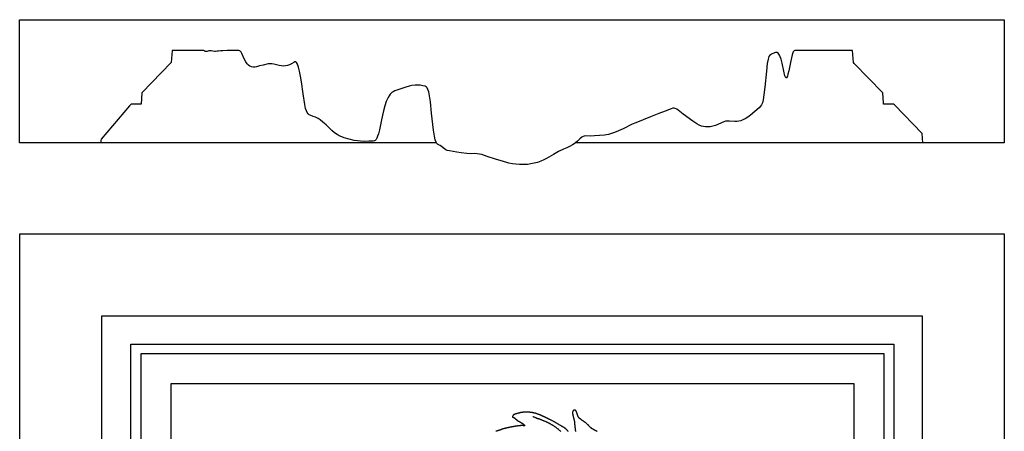
# Model space of a CAD drawing. Units: millimetres. Extents: x 2 to 154, y -76 to 109.
# Drawn here: x 2 to 154, y 46 to 109 of the extents above; entities that cross this region are included whole.
import ezdxf

# ---------------------------------------------------------------- set-up
doc = ezdxf.new("R2010")
doc.units = ezdxf.units.MM
doc.layers.add('Vector Layer 1', color=7, linetype='Continuous', lineweight=30)

msp = doc.modelspace()

# ---------------------------------------------------------------- linework, layer by layer
at = {"layer": 'Vector Layer 1', "color": 18, "lineweight": 30, "true_color": 0x000000}
msp.add_line((79.06, 46.48), (78.91, 46.46), dxfattribs=at)
at = {"layer": 'Vector Layer 1', "color": 18, "lineweight": 30, "true_color": 0x000000, "extrusion": (0, 0, -1)}
for points in [[(-66.08, 90.29), (-14.13, 90.29), (-14.13, 90.29), (-1.55, 90.29), (-1.55, 90.29), (-1.55, 109.34), (-1.55, 109.34), (-153.95, 109.34), (-153.95, 109.34), (-153.95, 90.29), (-153.95, 90.29), (-141.38, 90.29), (-141.38, 90.29), (-87.62, 90.29)], [(-1.58, -76.2), (-1.58, 76.2), (-1.58, 76.2), (-153.98, 76.2), (-153.98, 76.2), (-153.98, -76.2), (-153.98, -76.2), (-1.58, -76.2)], [(-14.28, -63.5), (-14.28, 63.5), (-14.28, 63.5), (-141.28, 63.5), (-141.28, 63.5), (-141.28, -63.5), (-141.28, -63.5), (-14.28, -63.5)], [(-18.77, -58.99), (-18.77, 59.11), (-18.77, 59.11), (-136.89, 59.11), (-136.89, 59.11), (-136.89, -58.99), (-136.89, -58.99), (-18.77, -58.99)], [(-20.34, -57.55), (-20.34, 57.67), (-20.34, 57.67), (-135.33, 57.67), (-135.33, 57.67), (-135.33, -57.55), (-135.33, -57.55), (-20.34, -57.55)], [(-24.99, -52.88), (-24.99, 53.03), (-24.99, 53.03), (-130.68, 53.03), (-130.68, 53.03), (-130.68, -52.88), (-130.68, -52.88), (-24.99, -52.88)]]:
    msp.add_lwpolyline(points, dxfattribs=at)
at = {"layer": 'Vector Layer 1', "color": 18, "lineweight": 30, "true_color": 0x000000}
for points in [[(141.38, 90.29), (141.24, 91.73), (141.24, 91.73), (136.98, 96.14), (136.98, 96.14), (136.84, 96.26), (136.84, 96.26), (135.3, 96.26), (135.3, 96.26), (135.27, 96.46), (135.27, 96.46), (135.15, 98.03), (135.15, 98.03), (130.75, 102.58), (130.75, 102.58), (130.62, 102.71), (130.62, 102.71), (130.5, 104.57), (130.5, 104.57), (121.7, 104.57), (121.7, 104.57), (121.53, 104.56), (121.53, 104.56), (121.44, 104.54), (121.44, 104.54), (121.31, 104.37), (121.31, 104.37), (121.15, 103.92), (121.15, 103.92), (120.92, 103), (120.92, 103), (120.61, 101.43), (120.61, 101.43), (120.49, 100.93), (120.49, 100.93), (120.4, 100.6), (120.4, 100.6), (120.27, 100.36), (120.27, 100.36), (120.14, 100.36), (120.14, 100.36), (120.01, 100.63), (120.01, 100.63), (119.83, 101.4), (119.83, 101.4), (119.57, 102.63), (119.57, 102.63), (119.42, 103.25), (119.42, 103.25), (119.3, 103.61), (119.3, 103.61), (119.2, 103.84), (119.2, 103.84), (119.08, 104.03), (119.08, 104.03), (118.97, 104.16), (118.97, 104.16), (118.84, 104.25), (118.84, 104.25), (118.71, 104.29), (118.71, 104.29), (118.57, 104.29), (118.57, 104.29), (118.4, 104.24), (118.4, 104.24), (117.94, 103.99), (117.94, 103.99), (117.78, 103.91), (117.78, 103.91), (117.67, 103.84), (117.67, 103.84), (117.54, 103.64), (117.54, 103.64), (117.41, 103.25), (117.41, 103.25), (117.28, 102.57), (117.28, 102.57), (117.14, 101.38), (117.14, 101.38), (116.91, 98.89), (116.91, 98.89), (116.77, 97.71), (116.77, 97.71), (116.64, 96.95), (116.64, 96.95), (116.52, 96.48), (116.52, 96.48), (116.39, 96.16), (116.39, 96.16), (116.25, 95.95), (116.25, 95.95), (116.03, 95.72), (116.03, 95.72), (114.67, 94.59), (114.67, 94.59), (114.27, 94.28), (114.27, 94.28), (113.87, 94.02), (113.87, 94.02), (113.51, 93.82), (113.51, 93.82), (113.21, 93.7), (113.21, 93.7), (112.88, 93.61), (112.88, 93.61), (112.57, 93.57), (112.57, 93.57), (112.24, 93.57), (112.24, 93.57), (111.46, 93.65), (111.46, 93.65), (111.15, 93.66), (111.15, 93.66), (110.84, 93.63), (110.84, 93.63), (110.57, 93.55), (110.57, 93.55), (110.19, 93.39), (110.19, 93.39), (109.61, 93.11), (109.61, 93.11), (109.27, 92.98), (109.27, 92.98), (108.83, 92.85), (108.83, 92.85), (108.45, 92.78), (108.45, 92.78), (108.07, 92.74), (108.07, 92.74), (107.71, 92.75), (107.71, 92.75), (107.39, 92.79), (107.39, 92.79), (107.08, 92.87), (107.08, 92.87), (106.75, 93.01), (106.75, 93.01), (106.39, 93.21), (106.39, 93.21), (105.76, 93.65), (105.76, 93.65), (104.28, 94.71), (104.28, 94.71), (103.5, 95.33), (103.5, 95.33), (103.27, 95.48), (103.27, 95.48), (103.05, 95.59), (103.05, 95.59), (102.87, 95.63), (102.87, 95.63), (102.66, 95.63), (102.66, 95.63), (102.4, 95.57), (102.4, 95.57), (101.5, 95.2), (101.5, 95.2), (100.49, 94.84), (100.49, 94.84), (99.2, 94.3), (99.2, 94.3), (96.92, 93.39), (96.92, 93.39), (96.36, 93.15), (96.36, 93.15), (94.99, 92.46), (94.99, 92.46), (94.27, 92.12), (94.27, 92.12), (93.64, 91.87), (93.64, 91.87), (93.17, 91.71), (93.17, 91.71), (92.7, 91.59), (92.7, 91.59), (92.07, 91.49), (92.07, 91.49), (91.33, 91.4), (91.33, 91.4), (90.55, 91.34), (90.55, 91.34), (89.93, 91.33), (89.93, 91.33), (89.21, 91.35), (89.21, 91.35), (88.96, 91.32), (88.96, 91.32), (88.78, 91.26), (88.78, 91.26), (88.57, 91.15), (88.57, 91.15), (88.27, 90.88), (88.27, 90.88), (87.9, 90.52), (87.9, 90.52), (87.62, 90.29), (87.62, 90.29), (87.54, 90.23), (87.54, 90.23), (87.14, 89.95), (87.14, 89.95), (86.75, 89.74), (86.75, 89.74), (86.26, 89.52), (86.26, 89.52), (85.75, 89.31), (85.75, 89.31), (84.97, 88.93), (84.97, 88.93), (84.17, 88.48), (84.17, 88.48), (83.12, 87.86), (83.12, 87.86), (82.7, 87.64), (82.7, 87.64), (82.22, 87.43), (82.22, 87.43), (81.7, 87.25), (81.7, 87.25), (81.18, 87.11), (81.18, 87.11), (80.67, 87.01), (80.67, 87.01), (80.14, 86.94), (80.14, 86.94), (79.53, 86.91), (79.53, 86.91), (78.94, 86.92), (78.94, 86.92), (78.36, 86.96), (78.36, 86.96), (77.85, 87.03), (77.85, 87.03), (77.29, 87.15), (77.29, 87.15), (76.47, 87.38), (76.47, 87.38), (75.21, 87.77), (75.21, 87.77), (73.92, 88.18), (73.92, 88.18), (73.11, 88.45), (73.11, 88.45), (72.76, 88.54), (72.76, 88.54), (72.38, 88.6), (72.38, 88.6), (71.92, 88.61), (71.92, 88.61), (71.36, 88.6), (71.36, 88.6), (70.79, 88.63), (70.79, 88.63), (69.91, 88.72), (69.91, 88.72), (69.24, 88.83), (69.24, 88.83), (68.09, 89.04), (68.09, 89.04), (67.73, 89.12), (67.73, 89.12), (67.51, 89.2), (67.51, 89.2), (67.3, 89.33), (67.3, 89.33), (66.86, 89.71), (66.86, 89.71), (66.67, 89.85), (66.67, 89.85), (66.38, 89.98), (66.38, 89.98), (66.25, 90.07), (66.25, 90.07), (66.13, 90.2), (66.13, 90.2), (66.08, 90.29), (66.08, 90.29), (66.02, 90.41), (66.02, 90.41), (65.89, 90.77), (65.89, 90.77), (65.76, 91.32), (65.76, 91.32), (65.62, 92.24), (65.62, 92.24), (65.32, 94.89), (65.32, 94.89), (65.13, 96.64), (65.13, 96.64), (65, 97.57), (65, 97.57), (64.87, 98.19), (64.87, 98.19), (64.75, 98.56), (64.75, 98.56), (64.62, 98.8), (64.62, 98.8), (64.48, 98.94), (64.48, 98.94), (64.31, 99.03), (64.31, 99.03), (63.95, 99.13), (63.95, 99.13), (63.56, 99.2), (63.56, 99.2), (63.17, 99.23), (63.17, 99.23), (62.76, 99.21), (62.76, 99.21), (62.27, 99.15), (62.27, 99.15), (61.83, 99.07), (61.83, 99.07), (61.33, 98.92), (61.33, 98.92), (60.11, 98.48), (60.11, 98.48), (59.64, 98.31), (59.64, 98.31), (59.35, 98.18), (59.35, 98.18), (59.15, 98.05), (59.15, 98.05), (58.93, 97.84), (58.93, 97.84), (58.73, 97.57), (58.73, 97.57), (58.53, 97.21), (58.53, 97.21), (58.31, 96.68), (58.31, 96.68), (58.09, 96.02), (58.09, 96.02), (57.87, 95.22), (57.87, 95.22), (57.56, 93.82), (57.56, 93.82), (57.23, 92.3), (57.23, 92.3), (57.08, 91.69), (57.08, 91.69), (56.95, 91.29), (56.95, 91.29), (56.83, 91.01), (56.83, 91.01), (56.72, 90.81), (56.72, 90.81), (56.59, 90.66), (56.59, 90.66), (56.46, 90.57), (56.46, 90.57), (56.26, 90.53), (56.26, 90.53), (55.96, 90.52), (55.96, 90.52), (55.58, 90.53), (55.58, 90.53), (54.92, 90.51), (54.92, 90.51), (54.32, 90.53), (54.32, 90.53), (53.84, 90.57), (53.84, 90.57), (53.34, 90.66), (53.34, 90.66), (52.56, 90.85), (52.56, 90.85), (51.79, 91.06), (51.79, 91.06), (51.4, 91.19), (51.4, 91.19), (51.03, 91.36), (51.03, 91.36), (50.7, 91.56), (50.7, 91.56), (50.3, 91.85), (50.3, 91.85), (49.9, 92.2), (49.9, 92.2), (48.99, 93.05), (48.99, 93.05), (48.49, 93.5), (48.49, 93.5), (48.06, 93.84), (48.06, 93.84), (47.74, 94.05), (47.74, 94.05), (47.36, 94.24), (47.36, 94.24), (47.01, 94.38), (47.01, 94.38), (46.51, 94.54), (46.51, 94.54), (46.35, 94.62), (46.35, 94.62), (46.2, 94.78), (46.2, 94.78), (46.07, 94.96), (46.07, 94.96), (45.95, 95.21), (45.95, 95.21), (45.82, 95.62), (45.82, 95.62), (45.69, 96.22), (45.69, 96.22), (45.44, 97.87), (45.44, 97.87), (45.19, 99.74), (45.19, 99.74), (45.04, 100.61), (45.04, 100.61), (44.89, 101.36), (44.89, 101.36), (44.72, 102), (44.72, 102), (44.55, 102.47), (44.55, 102.47), (44.42, 102.7), (44.42, 102.7), (44.29, 102.82), (44.29, 102.82), (44.16, 102.82), (44.16, 102.82), (43.98, 102.73), (43.98, 102.73), (43.63, 102.51), (43.63, 102.51), (43.32, 102.36), (43.32, 102.36), (43.01, 102.25), (43.01, 102.25), (42.7, 102.19), (42.7, 102.19), (42.42, 102.17), (42.42, 102.17), (42.09, 102.19), (42.09, 102.19), (41.71, 102.25), (41.71, 102.25), (40.9, 102.46), (40.9, 102.46), (40.61, 102.52), (40.61, 102.52), (40.31, 102.53), (40.31, 102.53), (40.02, 102.5), (40.02, 102.5), (39.26, 102.32), (39.26, 102.32), (38.7, 102.19), (38.7, 102.19), (38.22, 102.06), (38.22, 102.06), (37.93, 102.01), (37.93, 102.01), (37.68, 102), (37.68, 102), (37.44, 102.05), (37.44, 102.05), (37.19, 102.15), (37.19, 102.15), (37, 102.29), (37, 102.29), (36.78, 102.51), (36.78, 102.51), (36.57, 102.81), (36.57, 102.81), (36.31, 103.29), (36.31, 103.29), (35.95, 104.11), (35.95, 104.11), (35.83, 104.32), (35.83, 104.32), (35.75, 104.44), (35.75, 104.44), (35.62, 104.53), (35.62, 104.53), (35.46, 104.56), (35.46, 104.56), (34.23, 104.57), (34.23, 104.57), (33.66, 104.57), (33.66, 104.57), (32.98, 104.54), (32.98, 104.54), (32.65, 104.53), (32.65, 104.53), (32.34, 104.48), (32.34, 104.48), (32.13, 104.47), (32.13, 104.47), (31.87, 104.41), (31.87, 104.41), (31.7, 104.42), (31.7, 104.42), (31.22, 104.52), (31.22, 104.52), (30.98, 104.53), (30.98, 104.53), (30.81, 104.5), (30.81, 104.5), (30.58, 104.42), (30.58, 104.42), (30.44, 104.4), (30.44, 104.4), (30.29, 104.42), (30.29, 104.42), (30.14, 104.5), (30.14, 104.5), (30.05, 104.55), (30.05, 104.55), (29.8, 104.57), (29.8, 104.57), (25.14, 104.57), (25.14, 104.57), (25.01, 102.71), (25.01, 102.71), (20.48, 98.03), (20.48, 98.03), (20.36, 96.28), (20.36, 96.28), (20.33, 96.26), (20.33, 96.26), (18.84, 96.26), (18.84, 96.26), (18.79, 96.25), (18.79, 96.25), (18.54, 96.02), (18.54, 96.02), (14.15, 90.87), (14.15, 90.87), (14.14, 90.65), (14.14, 90.65), (14.13, 90.29)], [(90.96, 45.61), (90.91, 45.64), (90.85, 45.66), (90.8, 45.68), (90.75, 45.71), (90.69, 45.73), (90.64, 45.76), (90.59, 45.79), (90.53, 45.81), (90.48, 45.84), (90.43, 45.87), (90.38, 45.9), (90.33, 45.93), (90.28, 45.96), (90.23, 45.99), (90.18, 46.02), (90.18, 46.02), (90.15, 46.03), (90.12, 46.05), (90.09, 46.07), (90.07, 46.09), (90.04, 46.11), (90.01, 46.14), (89.99, 46.16), (89.96, 46.18), (89.93, 46.2), (89.91, 46.23), (89.88, 46.25), (89.86, 46.27), (89.83, 46.3), (89.81, 46.32), (89.78, 46.35), (89.76, 46.37), (89.73, 46.4), (89.71, 46.42), (89.68, 46.45), (89.66, 46.47), (89.64, 46.5), (89.61, 46.52), (89.59, 46.55), (89.56, 46.57), (89.54, 46.6), (89.51, 46.62), (89.49, 46.65), (89.46, 46.67), (89.44, 46.7), (89.42, 46.72), (89.39, 46.75), (89.37, 46.77), (89.34, 46.79), (89.31, 46.82), (89.29, 46.84), (89.26, 46.86), (89.26, 46.86), (89.23, 46.88), (89.2, 46.91), (89.18, 46.93), (89.15, 46.95), (89.12, 46.98), (89.09, 47), (89.06, 47.02), (89.02, 47.04), (88.99, 47.07), (88.96, 47.09), (88.93, 47.11), (88.9, 47.13), (88.87, 47.15), (88.84, 47.17), (88.81, 47.19), (88.78, 47.22), (88.74, 47.24), (88.71, 47.26), (88.68, 47.28), (88.65, 47.3), (88.62, 47.32), (88.59, 47.34), (88.56, 47.37), (88.53, 47.39), (88.5, 47.41), (88.47, 47.43), (88.44, 47.46), (88.41, 47.48), (88.38, 47.5), (88.35, 47.53), (88.32, 47.55), (88.29, 47.57), (88.26, 47.6), (88.24, 47.62), (88.21, 47.65), (88.18, 47.68), (88.16, 47.7), (88.13, 47.73), (88.13, 47.73), (88.12, 47.74), (88.11, 47.75), (88.1, 47.76), (88.09, 47.78), (88.08, 47.79), (88.08, 47.8), (88.07, 47.81), (88.06, 47.83), (88.05, 47.84), (88.04, 47.86), (88.03, 47.87), (88.03, 47.88), (88.02, 47.9), (88.01, 47.92), (88, 47.93), (88, 47.95), (87.99, 47.96), (87.98, 47.98), (87.98, 47.99), (87.97, 48.01), (87.96, 48.03), (87.96, 48.04), (87.95, 48.06), (87.94, 48.08), (87.94, 48.1), (87.93, 48.11), (87.92, 48.13), (87.92, 48.15), (87.91, 48.17), (87.91, 48.18), (87.9, 48.2), (87.89, 48.22), (87.89, 48.24), (87.88, 48.26), (87.88, 48.27), (87.87, 48.29), (87.86, 48.31), (87.86, 48.33), (87.85, 48.34), (87.85, 48.36), (87.84, 48.38), (87.83, 48.4), (87.83, 48.42), (87.82, 48.43), (87.82, 48.45), (87.81, 48.47), (87.81, 48.48), (87.8, 48.5), (87.79, 48.52), (87.79, 48.53), (87.78, 48.55), (87.77, 48.57), (87.77, 48.58), (87.76, 48.6), (87.76, 48.61), (87.75, 48.63), (87.74, 48.64), (87.74, 48.66), (87.73, 48.67), (87.72, 48.69), (87.72, 48.7), (87.71, 48.71), (87.7, 48.73), (87.69, 48.74), (87.69, 48.75), (87.68, 48.77), (87.67, 48.78), (87.66, 48.79), (87.66, 48.8), (87.65, 48.81), (87.64, 48.82), (87.63, 48.83), (87.62, 48.84), (87.61, 48.85), (87.61, 48.85), (87.6, 48.86), (87.59, 48.87), (87.58, 48.88), (87.57, 48.88), (87.56, 48.89), (87.55, 48.89), (87.54, 48.9), (87.53, 48.9), (87.52, 48.9), (87.51, 48.91), (87.49, 48.91), (87.48, 48.91), (87.47, 48.91), (87.46, 48.91), (87.45, 48.91), (87.44, 48.91), (87.42, 48.91), (87.41, 48.91), (87.4, 48.9), (87.38, 48.9), (87.38, 48.9), (87.37, 48.89), (87.35, 48.89), (87.34, 48.88), (87.32, 48.87), (87.31, 48.87), (87.3, 48.86), (87.29, 48.85), (87.27, 48.84), (87.26, 48.83), (87.25, 48.82), (87.24, 48.81), (87.23, 48.8), (87.22, 48.79), (87.21, 48.78), (87.21, 48.77), (87.2, 48.76), (87.19, 48.75), (87.19, 48.73), (87.18, 48.72), (87.17, 48.71), (87.17, 48.69), (87.16, 48.68), (87.16, 48.66), (87.15, 48.65), (87.15, 48.63), (87.15, 48.62), (87.15, 48.6), (87.14, 48.59), (87.14, 48.57), (87.14, 48.56), (87.14, 48.54), (87.14, 48.52), (87.14, 48.5), (87.14, 48.49), (87.14, 48.47), (87.14, 48.45), (87.14, 48.43), (87.14, 48.42), (87.14, 48.4), (87.14, 48.38), (87.14, 48.36), (87.15, 48.34), (87.15, 48.32), (87.15, 48.3), (87.15, 48.28), (87.16, 48.26), (87.16, 48.24), (87.16, 48.22), (87.17, 48.2), (87.17, 48.18), (87.18, 48.16), (87.18, 48.14), (87.18, 48.12), (87.19, 48.1), (87.19, 48.08), (87.2, 48.05), (87.2, 48.03), (87.21, 48.01), (87.21, 47.99), (87.22, 47.97), (87.23, 47.95), (87.23, 47.93), (87.24, 47.9), (87.24, 47.88), (87.25, 47.86), (87.25, 47.84), (87.26, 47.82), (87.27, 47.79), (87.27, 47.77), (87.28, 47.75), (87.28, 47.73), (87.29, 47.71), (87.3, 47.69), (87.3, 47.66), (87.31, 47.64), (87.31, 47.62), (87.32, 47.6), (87.33, 47.58), (87.33, 47.56), (87.34, 47.53), (87.34, 47.51), (87.35, 47.49), (87.35, 47.47), (87.36, 47.45), (87.36, 47.43), (87.37, 47.41), (87.37, 47.39), (87.38, 47.37), (87.38, 47.35), (87.39, 47.33), (87.39, 47.31), (87.4, 47.29), (87.4, 47.27), (87.41, 47.25), (87.41, 47.23), (87.41, 47.21), (87.42, 47.19), (87.42, 47.17), (87.42, 47.15), (87.42, 47.13), (87.43, 47.11), (87.43, 47.1), (87.43, 47.08), (87.43, 47.06), (87.43, 47.06), (87.44, 47), (87.44, 46.93), (87.45, 46.87), (87.45, 46.8), (87.46, 46.74), (87.46, 46.67), (87.47, 46.6), (87.48, 46.54), (87.48, 46.47), (87.49, 46.41), (87.5, 46.34), (87.51, 46.28), (87.51, 46.21), (87.52, 46.15), (87.53, 46.08), (87.54, 46.02), (87.55, 45.95), (87.56, 45.89), (87.57, 45.82), (87.59, 45.76), (87.6, 45.7), (87.61, 45.63), (87.62, 45.57)], [(85.7, 46.27), (85.64, 46.31), (85.57, 46.35), (85.5, 46.39), (85.43, 46.43), (85.36, 46.47), (85.29, 46.51), (85.23, 46.55), (85.16, 46.59), (85.09, 46.63), (85.02, 46.67), (84.95, 46.71), (84.89, 46.75), (84.82, 46.79), (84.75, 46.83), (84.68, 46.87), (84.61, 46.91), (84.55, 46.95), (84.48, 46.99), (84.41, 47.03), (84.34, 47.07), (84.27, 47.11), (84.2, 47.15), (84.13, 47.19), (84.06, 47.23), (83.99, 47.26), (83.92, 47.3), (83.85, 47.34), (83.78, 47.37), (83.71, 47.41), (83.64, 47.44), (83.64, 47.44), (83.59, 47.47), (83.53, 47.49), (83.48, 47.52), (83.43, 47.54), (83.37, 47.57), (83.32, 47.6), (83.26, 47.62), (83.21, 47.65), (83.16, 47.68), (83.1, 47.7), (83.05, 47.73), (82.99, 47.75), (82.94, 47.78), (82.88, 47.81), (82.83, 47.83), (82.78, 47.86), (82.72, 47.88), (82.67, 47.91), (82.61, 47.93), (82.56, 47.96), (82.5, 47.98), (82.45, 48.01), (82.39, 48.03), (82.34, 48.06), (82.28, 48.08), (82.23, 48.1), (82.17, 48.13), (82.12, 48.15), (82.06, 48.17), (82, 48.19), (81.95, 48.22), (81.89, 48.24), (81.84, 48.26), (81.78, 48.28), (81.72, 48.3), (81.67, 48.32), (81.61, 48.34), (81.55, 48.36), (81.5, 48.37), (81.44, 48.39), (81.38, 48.41), (81.33, 48.42), (81.27, 48.44), (81.21, 48.45), (81.15, 48.47), (81.09, 48.48), (81.04, 48.49), (80.98, 48.5), (80.92, 48.52), (80.86, 48.53), (80.86, 48.53), (80.81, 48.53), (80.76, 48.54), (80.71, 48.55), (80.65, 48.56), (80.6, 48.56), (80.55, 48.57), (80.5, 48.58), (80.45, 48.58), (80.39, 48.58), (80.34, 48.59), (80.29, 48.59), (80.24, 48.6), (80.18, 48.6), (80.13, 48.6), (80.08, 48.6), (80.03, 48.6), (79.97, 48.6), (79.92, 48.6), (79.87, 48.6), (79.81, 48.6), (79.76, 48.6), (79.71, 48.59), (79.66, 48.59), (79.6, 48.59), (79.55, 48.58), (79.5, 48.57), (79.45, 48.57), (79.4, 48.56), (79.34, 48.55), (79.29, 48.55), (79.24, 48.54), (79.19, 48.53), (79.14, 48.52), (79.09, 48.51), (79.04, 48.49), (78.99, 48.48), (78.94, 48.47), (78.88, 48.45), (78.88, 48.45), (78.87, 48.45), (78.85, 48.45), (78.84, 48.44), (78.82, 48.44), (78.81, 48.43), (78.79, 48.43), (78.77, 48.43), (78.75, 48.42), (78.74, 48.42), (78.72, 48.41), (78.7, 48.41), (78.68, 48.4), (78.67, 48.4), (78.65, 48.4), (78.63, 48.39), (78.61, 48.39), (78.59, 48.38), (78.58, 48.38), (78.56, 48.37), (78.54, 48.37), (78.52, 48.36), (78.5, 48.36), (78.48, 48.35), (78.46, 48.35), (78.45, 48.34), (78.43, 48.34), (78.41, 48.33), (78.39, 48.33), (78.37, 48.32), (78.35, 48.32), (78.34, 48.31), (78.32, 48.31), (78.3, 48.3), (78.28, 48.29), (78.27, 48.29), (78.25, 48.28), (78.23, 48.27), (78.21, 48.27), (78.2, 48.26), (78.18, 48.25), (78.16, 48.25), (78.15, 48.24), (78.13, 48.23), (78.12, 48.22), (78.1, 48.22), (78.09, 48.21), (78.07, 48.2), (78.06, 48.19), (78.04, 48.18), (78.03, 48.17), (78.02, 48.16), (78, 48.16), (77.99, 48.15), (77.98, 48.14), (77.97, 48.13), (77.96, 48.12), (77.95, 48.1), (77.94, 48.09), (77.93, 48.08), (77.92, 48.07), (77.91, 48.06), (77.9, 48.05), (77.89, 48.04), (77.89, 48.02), (77.88, 48.01), (77.88, 48), (77.87, 47.98), (77.87, 47.97), (77.86, 47.96), (77.86, 47.94), (77.85, 47.93), (77.85, 47.91), (77.85, 47.9), (77.85, 47.88), (77.85, 47.86), (77.85, 47.86), (77.85, 47.86), (77.85, 47.85), (77.85, 47.85), (77.86, 47.84), (77.86, 47.84), (77.86, 47.83), (77.87, 47.83), (77.87, 47.82), (77.87, 47.82), (77.88, 47.81), (77.89, 47.81), (77.89, 47.81), (77.9, 47.8), (77.9, 47.8), (77.91, 47.8), (77.92, 47.8), (77.92, 47.8), (77.93, 47.79), (77.94, 47.79), (77.95, 47.79), (77.95, 47.79), (77.96, 47.79), (77.97, 47.78), (77.98, 47.78), (77.99, 47.78), (77.99, 47.78), (78, 47.78), (78.01, 47.77), (78.02, 47.77), (78.03, 47.77), (78.03, 47.77), (78.04, 47.77), (78.05, 47.76), (78.06, 47.76), (78.06, 47.76), (78.07, 47.75), (78.07, 47.75), (78.08, 47.75), (78.08, 47.75), (78.1, 47.73), (78.13, 47.71), (78.15, 47.7), (78.17, 47.68), (78.2, 47.66), (78.22, 47.64), (78.24, 47.62), (78.26, 47.6), (78.28, 47.58), (78.3, 47.56), (78.33, 47.54), (78.35, 47.52), (78.37, 47.5), (78.39, 47.49), (78.41, 47.47), (78.43, 47.45), (78.45, 47.43), (78.47, 47.41), (78.5, 47.39), (78.52, 47.37), (78.54, 47.35), (78.56, 47.33), (78.59, 47.32), (78.61, 47.3), (78.61, 47.3), (78.63, 47.28), (78.66, 47.26), (78.69, 47.25), (78.71, 47.23), (78.74, 47.21), (78.77, 47.2), (78.79, 47.18), (78.82, 47.17), (78.85, 47.15), (78.88, 47.14), (78.9, 47.12), (78.93, 47.11), (78.96, 47.1), (78.99, 47.08), (79.02, 47.07), (79.04, 47.05), (79.07, 47.04), (79.1, 47.02), (79.13, 47.01), (79.15, 47), (79.18, 46.98), (79.21, 46.96), (79.23, 46.95), (79.26, 46.93), (79.29, 46.92), (79.31, 46.9), (79.34, 46.88), (79.36, 46.86), (79.39, 46.85), (79.41, 46.83), (79.41, 46.83), (79.43, 46.81), (79.45, 46.79), (79.47, 46.77), (79.49, 46.76), (79.51, 46.74), (79.53, 46.72), (79.55, 46.7), (79.57, 46.68), (79.59, 46.66), (79.6, 46.64), (79.62, 46.62), (79.64, 46.6), (79.66, 46.58), (79.67, 46.56), (79.69, 46.54), (79.71, 46.52), (79.73, 46.5), (79.75, 46.48), (79.76, 46.46)], [(85.32, 45.61), (85.26, 45.66), (85.2, 45.72), (85.14, 45.77), (85.07, 45.82), (85.01, 45.87), (84.95, 45.93), (84.89, 45.98), (84.82, 46.03), (84.82, 46.03), (84.76, 46.07), (84.7, 46.12), (84.64, 46.16), (84.58, 46.2), (84.52, 46.25), (84.46, 46.29), (84.4, 46.33), (84.34, 46.37), (84.27, 46.42), (84.21, 46.46), (84.15, 46.5), (84.08, 46.53), (84.02, 46.57), (83.96, 46.61), (83.89, 46.65), (83.83, 46.69), (83.76, 46.72), (83.7, 46.76), (83.63, 46.8), (83.57, 46.83), (83.5, 46.87), (83.43, 46.9), (83.37, 46.93), (83.37, 46.93), (83.3, 46.97), (83.23, 47), (83.17, 47.03), (83.1, 47.06), (83.03, 47.09), (82.96, 47.12), (82.89, 47.15), (82.82, 47.18), (82.75, 47.21), (82.68, 47.24), (82.62, 47.27), (82.55, 47.3), (82.48, 47.32), (82.41, 47.35), (82.34, 47.38), (82.27, 47.4), (82.2, 47.43), (82.13, 47.45), (82.06, 47.48), (81.99, 47.51), (81.91, 47.53), (81.84, 47.56), (81.77, 47.58), (81.7, 47.61), (81.63, 47.63), (81.56, 47.66), (81.49, 47.69), (81.42, 47.71), (81.35, 47.74), (81.28, 47.76), (81.21, 47.79), (81.14, 47.82), (81.07, 47.84), (81, 47.87)], [(79.76, 46.46), (79.73, 46.46), (79.7, 46.47), (79.67, 46.47), (79.64, 46.48), (79.61, 46.48), (79.57, 46.49), (79.54, 46.49), (79.51, 46.5), (79.48, 46.5), (79.44, 46.5), (79.41, 46.5), (79.38, 46.51), (79.35, 46.51), (79.32, 46.51), (79.28, 46.51), (79.25, 46.51), (79.22, 46.51), (79.22, 46.51), (79.19, 46.5), (79.17, 46.5), (79.14, 46.5), (79.11, 46.5), (79.09, 46.5), (79.06, 46.49), (79.03, 46.49), (79, 46.49), (78.97, 46.49), (78.94, 46.48), (78.91, 46.48), (78.89, 46.48), (78.86, 46.47), (78.83, 46.47), (78.8, 46.47), (78.76, 46.46), (78.73, 46.46), (78.7, 46.46), (78.67, 46.45), (78.64, 46.45), (78.61, 46.44), (78.58, 46.44), (78.54, 46.44), (78.51, 46.43), (78.48, 46.43), (78.45, 46.42), (78.41, 46.42), (78.38, 46.41), (78.35, 46.41), (78.32, 46.4), (78.28, 46.4), (78.25, 46.39), (78.22, 46.38), (78.18, 46.38), (78.15, 46.37), (78.12, 46.37), (78.08, 46.36), (78.05, 46.36), (78.02, 46.35), (77.98, 46.34), (77.95, 46.34), (77.92, 46.33), (77.88, 46.33), (77.85, 46.32), (77.82, 46.31), (77.78, 46.31), (77.75, 46.3), (77.72, 46.3), (77.68, 46.29), (77.65, 46.28), (77.62, 46.28), (77.58, 46.27), (77.55, 46.26), (77.52, 46.26), (77.48, 46.25), (77.45, 46.24), (77.42, 46.24), (77.39, 46.23), (77.36, 46.22), (77.32, 46.22), (77.29, 46.21), (77.26, 46.2), (77.23, 46.2), (77.2, 46.19), (77.17, 46.18), (77.14, 46.18), (77.11, 46.17), (77.08, 46.16), (77.05, 46.16), (77.02, 46.15), (76.99, 46.14), (76.96, 46.14), (76.93, 46.13), (76.9, 46.12), (76.88, 46.12), (76.85, 46.11), (76.82, 46.1), (76.79, 46.1), (76.77, 46.09), (76.74, 46.08), (76.71, 46.08), (76.69, 46.07), (76.66, 46.07), (76.64, 46.06), (76.62, 46.05), (76.59, 46.05), (76.57, 46.04), (76.55, 46.04), (76.52, 46.03), (76.5, 46.02), (76.48, 46.02), (76.46, 46.01), (76.44, 46.01), (76.42, 46), (76.4, 46), (76.38, 45.99), (76.36, 45.99), (76.34, 45.98), (76.32, 45.98), (76.31, 45.97), (76.29, 45.97), (76.28, 45.96), (76.26, 45.96), (76.25, 45.95), (76.23, 45.95), (76.22, 45.94), (76.21, 45.94), (76.19, 45.93), (76.18, 45.93), (76.17, 45.93), (76.16, 45.92), (76.15, 45.92), (76.14, 45.92), (76.14, 45.91), (76.13, 45.91), (76.12, 45.91), (76.12, 45.9), (76.11, 45.9), (76.11, 45.9), (76.1, 45.89), (76.1, 45.89), (76.1, 45.89), (76.1, 45.89), (76.1, 45.89), (76.09, 45.89), (76.09, 45.88), (76.09, 45.88), (76.08, 45.88), (76.08, 45.88), (76.07, 45.87), (76.06, 45.87), (76.06, 45.87), (76.05, 45.86), (76.04, 45.86), (76.03, 45.86), (76.02, 45.85), (76.01, 45.85), (76, 45.84), (75.98, 45.84), (75.97, 45.83), (75.96, 45.83), (75.94, 45.82), (75.93, 45.82), (75.91, 45.81), (75.9, 45.81), (75.88, 45.8), (75.87, 45.8), (75.85, 45.79), (75.83, 45.79), (75.81, 45.78), (75.79, 45.78), (75.77, 45.77), (75.75, 45.76), (75.73, 45.76), (75.71, 45.75), (75.69, 45.74), (75.67, 45.74), (75.65, 45.73), (75.62, 45.72), (75.6, 45.72), (75.58, 45.71), (75.55, 45.7), (75.53, 45.7), (75.51, 45.69), (75.48, 45.68), (75.46, 45.68), (75.43, 45.67), (75.4, 45.66), (75.38, 45.65), (75.35, 45.65), (75.32, 45.64), (75.3, 45.63), (75.27, 45.62), (75.24, 45.62)], [(86.48, 45.6), (86.45, 45.63), (86.43, 45.66), (86.41, 45.68), (86.38, 45.71), (86.36, 45.73), (86.34, 45.76), (86.31, 45.79), (86.29, 45.81), (86.27, 45.84), (86.24, 45.86), (86.22, 45.89), (86.19, 45.91), (86.17, 45.93), (86.14, 45.96), (86.12, 45.98), (86.09, 46), (86.07, 46.03), (86.04, 46.05), (86.02, 46.07), (85.99, 46.09), (85.96, 46.11), (85.93, 46.13), (85.91, 46.15), (85.88, 46.17), (85.85, 46.19), (85.82, 46.21), (85.79, 46.22), (85.76, 46.24), (85.73, 46.26), (85.7, 46.27)]]:
    msp.add_lwpolyline(points, dxfattribs=at)

doc.saveas('drawing.dxf')
